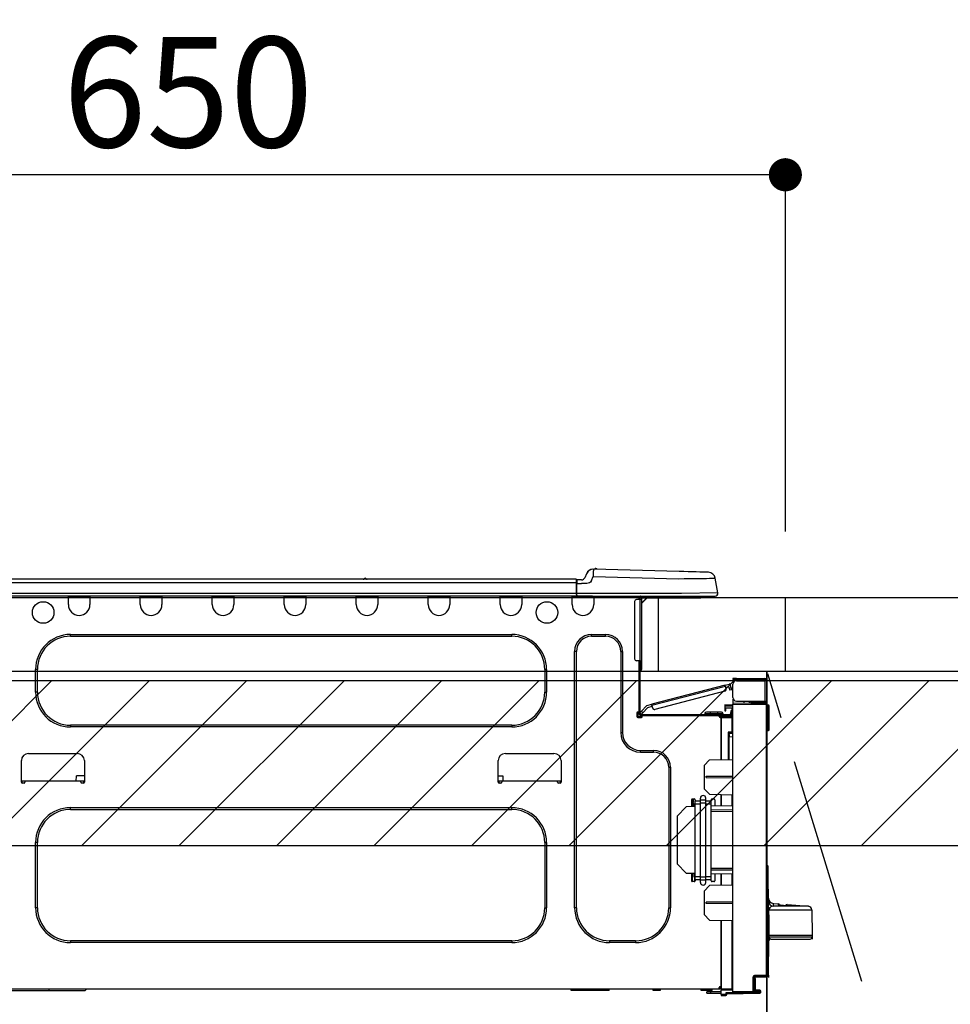
# Model space of a CAD drawing. Extents: x 56059 to 82181, y -10810 to -2410.
# Drawn here: x 71498 to 72004, y -8346 to -7810 of the extents above; entities that cross this region are included whole.
import ezdxf

# ---------------------------------------------------------------- set-up
doc = ezdxf.new("R2010")
doc.units = 0
doc.header["$LTSCALE"] = 50
doc.header["$MEASUREMENT"] = 0
doc.linetypes.add('CENTER', pattern=[2, 1.25, -0.25, 0.25, -0.25])
doc.layers.get('0').update_dxf_attribs({"linetype": 'CONTINUOUS'})
for name, color, linetype in [('120-キャビネット（外）', 7, 'CONTINUOUS'), ('123-扉向き', 231, 'CENTER'), ('126-甲板', 2, 'CONTINUOUS'), ('150-機器', 8, 'CONTINUOUS'), ('166-寸法B', 11, 'CONTINUOUS'), ('180-補助', 161, 'CONTINUOUS')]:
    doc.layers.add(name, color=color, linetype=linetype)
doc.styles.add('KH001', font='txt')
doc.dimstyles.new('KH1xx030', dxfattribs={"dimscale": 30, "dimtxt": 2, "dimasz": 0.6, "dimexe": 0.3, "dimexo": 1.2, "dimgap": 0.5, "dimtad": 3, "dimdec": 1, "dimdsep": 46, "dimlunit": 6, "dimtxsty": 'KH001', "dimblk": 'DOT', "dimcen": 1, "dimdle": 1, "dimclrd": 256, "dimclre": 256, "dimclrt": 256, "dimadec": 0, "dimazin": 0, "dimtfac": 1, "dimtdec": 1, "dimtix": 1, "dimtmove": 2, "dimatfit": 3, "dimldrblk": 'CLOSEDBLANK', "dimfxl": 1, "dimtolj": 1, "dimtzin": 0, "dimlwd": -1, "dimlwe": -1, "dimarcsym": 0})

# ---------------------------------------------------------------- blocks, each defined once
blk = doc.blocks.new('_Dot')
at = {"color": 0, "linetype": 'ByBlock', "lineweight": -2}
blk.add_line((-0.5, 0), (-1, 0), dxfattribs=at)
at = {"color": 0, "linetype": 'ByBlock', "const_width": 0.5}
blk.add_lwpolyline([(-0.25, 0, 1), (0.25, 0, 1)], format="xyb", close=True, dxfattribs=at)
blk = doc.blocks.new('*D158')
at = {"layer": '166-寸法B', "transparency": 16777216}
for p, q in [((71914.37, -8088.89), (71914.37, -7885.84)), ((71896.37, -7894.84), (71282.37, -7894.84)), ((71264.37, -7903.29), (71264.37, -7903.84))]:
    blk.add_line(p, q, dxfattribs=at)
at = {"layer": '166-寸法B', "transparency": 16777216, "xscale": 18, "yscale": 18, "zscale": 18, "rotation": 180}
blk.add_blockref('_Dot', (71264.37, -7894.84), dxfattribs=at)
at = {"layer": '166-寸法B', "transparency": 16777216, "xscale": 18, "yscale": 18, "zscale": 18}
blk.add_blockref('_Dot', (71914.37, -7894.84), dxfattribs=at)
at = {"layer": '166-寸法B', "transparency": 16777216, "insert": (71589.37, -7849.84), "char_height": 60, "attachment_point": 5, "style": 'KH001'}
blk.add_mtext('\\A1;650', dxfattribs=at)
blk = doc.blocks.new('_ClosedBlank')
at = {"color": 0, "linetype": 'ByBlock', "lineweight": -2}
for p, q in [((-1, 0.167), (0, 0)), ((-1, 0.167), (-1, -0.167)), ((0, 0), (-1, -0.167))]:
    blk.add_line(p, q, dxfattribs=at)

msp = doc.modelspace()

# ---------------------------------------------------------------- hatches: boundary and pattern name
at = {"layer": '180-補助'}
h = msp.add_hatch(dxfattribs=at)
h.set_pattern_fill('ANSI31', color=13, scale=300, style=0)
h.set_pattern_definition([(45, (-328592.705, 4743.167), (-26.5165043, 26.5165043), [])])
h.paths.add_polyline_path([(71264.37, -8169.89), (73383.37, -8169.89), (73383.37, -8259.89), (71264.37, -8259.89)])

# ---------------------------------------------------------------- linework, layer by layer
at = {"layer": '120-キャビネット（外）', "color": 6}
msp.add_line((71904.37, -8164.89), (71904.37, -8884.89), dxfattribs=at)
msp.add_lwpolyline([(71904.37, -8164.89), (72014.37, -8164.89), (72014.37, -8884.89), (71904.37, -8884.89)], close=True, dxfattribs=at)
at = {"layer": '123-扉向き', "ltscale": 2}
msp.add_lwpolyline([(71904.37, -8884.89), (72014.37, -8524.89), (71904.37, -8164.89)], dxfattribs=at)
at = {"layer": '126-甲板'}
msp.add_line((71845.37, -8164.89), (71845.37, -8124.89), dxfattribs=at)
for points in [[(73383.37, -8124.89), (71267.37, -8124.89), (71267.37, -8164.89), (73383.37, -8164.89)], [(71914.37, -8124.89), (71267.37, -8124.89), (71267.37, -8164.89), (71914.37, -8164.89)]]:
    msp.add_lwpolyline(points, close=True, dxfattribs=at)
at = {"layer": '150-機器', "color": 13, "linetype": 'Continuous'}
for p, q in [((71806.19, -8111.8), (71805.28, -8113.99)), ((71806.19, -8111.8), (71805.28, -8113.99)), ((71806.19, -8111.8), (71806.19, -8111.8)), ((71808.9, -8115.49), (71809.81, -8113.3)), ((71809.81, -8109.39), (71809.81, -8109.39)), ((71809.83, -8112.54), (71809.81, -8113.3)), ((71809.81, -8113.3), (71856.44, -8114.52)), ((71809.85, -8111.81), (71809.83, -8112.54)), ((71809.87, -8111.13), (71809.85, -8111.81)), ((71809.88, -8110.54), (71809.87, -8111.13)), ((71809.89, -8110.05), (71809.88, -8110.54)), ((71809.9, -8109.69), (71809.89, -8110.05)), ((71809.91, -8109.46), (71809.9, -8109.69)), ((71856.54, -8110.61), (71809.91, -8109.39)), ((71809.91, -8109.39), (71809.91, -8109.46)), ((71859.04, -8110.68), (71856.54, -8110.61)), ((71861.47, -8110.74), (71859.04, -8110.68)), ((71863.79, -8110.8), (71861.47, -8110.74)), ((71865.92, -8110.86), (71863.79, -8110.8)), ((71867.83, -8110.91), (71865.92, -8110.86)), ((71869.45, -8110.95), (71867.83, -8110.91)), ((71870.76, -8110.98), (71869.45, -8110.95)), ((71871.72, -8111.01), (71870.76, -8110.98)), ((71872.3, -8111.02), (71871.72, -8111.01)), ((71872.5, -8111.03), (71872.3, -8111.02)), ((71800.57, -8114.8), (71446.75, -8114.8)), ((71800.57, -8116.76), (71446.75, -8116.76)), ((71686.36, -8114.61), (71685.1, -8114.61)), ((71685.69, -8114.31), (71685.69, -8114.31)), ((71685.77, -8114.31), (71685.69, -8114.31)), ((71800.57, -8114.8), (71800.57, -8114.84)), ((71800.57, -8114.84), (71800.57, -8114.95)), ((71800.57, -8114.95), (71800.57, -8115.13)), ((71800.57, -8115.13), (71800.57, -8115.37)), ((71800.57, -8115.37), (71800.57, -8115.67)), ((71800.57, -8115.67), (71800.57, -8116.01)), ((71800.57, -8116.01), (71800.57, -8116.38)), ((71800.57, -8116.38), (71800.57, -8116.76)), ((71800.57, -8116.76), (71800.57, -8122.54)), ((71800.57, -8116.76), (71800.86, -8116.76)), ((71800.86, -8116.76), (71800.86, -8115.09)), ((71803.47, -8115.19), (71800.86, -8115.19)), ((71800.86, -8115.19), (71800.86, -8116.76)), ((71800.86, -8115.68), (71800.86, -8116.76)), ((71800.86, -8123.42), (71800.86, -8116.76)), ((71800.86, -8117.15), (71803.47, -8117.15)), ((71806.43, -8117.13), (71803.47, -8117.15)), ((71805.28, -8113.99), (71805.28, -8113.99)), ((71807.75, -8116.8), (71806.43, -8117.13)), ((71808.36, -8116.35), (71807.75, -8116.8)), ((71808.9, -8115.49), (71808.36, -8116.35)), ((71856.44, -8114.52), (71859.26, -8114.49)), ((71859.26, -8114.49), (71862.02, -8114.46)), ((71862.02, -8114.46), (71864.67, -8114.42)), ((71864.67, -8114.42), (71867.15, -8114.39)), ((71867.15, -8114.39), (71869.42, -8114.37)), ((71869.42, -8114.37), (71871.42, -8114.34)), ((71871.42, -8114.34), (71873.11, -8114.32)), ((71873.11, -8114.32), (71874.47, -8114.31)), ((71874.47, -8114.31), (71875.46, -8114.29)), ((71875.46, -8114.29), (71876.06, -8114.29)), ((71876.06, -8114.29), (71876.26, -8114.28)), ((71877.62, -8122.29), (71876.26, -8114.28)), ((71800.86, -8124), (71446.46, -8124)), ((71800.57, -8122.54), (71446.75, -8122.54)), ((71524.22, -8124.69), (71524.22, -8124)), ((71524.81, -8124.1), (71524.81, -8124)), ((71535.38, -8124.1), (71524.81, -8124.1)), ((71535.38, -8124), (71535.38, -8124.1)), ((71535.97, -8124), (71535.97, -8124.69)), ((71563.38, -8124.69), (71563.38, -8124)), ((71563.97, -8124.1), (71563.97, -8124)), ((71574.54, -8124.1), (71563.97, -8124.1)), ((71574.54, -8124), (71574.54, -8124.1)), ((71575.13, -8124), (71575.13, -8124.69)), ((71602.54, -8124.69), (71602.54, -8124)), ((71603.13, -8124.1), (71603.13, -8124)), ((71613.7, -8124.1), (71603.13, -8124.1)), ((71613.7, -8124), (71613.7, -8124.1)), ((71614.29, -8124), (71614.29, -8124.69)), ((71641.7, -8124.69), (71641.7, -8124)), ((71642.29, -8124.1), (71642.29, -8124)), ((71652.86, -8124.1), (71642.29, -8124.1)), ((71652.86, -8124), (71652.86, -8124.1)), ((71653.45, -8124), (71653.45, -8124.69)), ((71680.86, -8124.69), (71680.86, -8124)), ((71681.45, -8124.1), (71681.45, -8124)), ((71692.02, -8124.1), (71681.45, -8124.1)), ((71692.02, -8124), (71692.02, -8124.1)), ((71692.61, -8124), (71692.61, -8124.69)), ((71720.02, -8124.69), (71720.02, -8124)), ((71720.61, -8124.1), (71720.61, -8124)), ((71731.18, -8124.1), (71720.61, -8124.1)), ((71731.18, -8124), (71731.18, -8124.1)), ((71731.77, -8124), (71731.77, -8124.69)), ((71759.18, -8124.69), (71759.18, -8124)), ((71759.77, -8124.1), (71759.77, -8124)), ((71770.34, -8124.1), (71759.77, -8124.1)), ((71770.34, -8124), (71770.34, -8124.1)), ((71770.93, -8124), (71770.93, -8124.69)), ((71798.34, -8124.69), (71798.34, -8124)), ((71798.93, -8124.1), (71798.93, -8124)), ((71809.5, -8124.1), (71798.93, -8124.1)), ((71857.8, -8122.54), (71800.86, -8122.54)), ((71800.86, -8123.42), (71800.86, -8124)), ((71800.86, -8124), (71857.8, -8124)), ((71802.64, -8124.1), (71802.64, -8124)), ((71804.6, -8124.1), (71804.6, -8124)), ((71804.6, -8124.1), (71804.6, -8124)), ((71804.6, -8124.1), (71804.6, -8124)), ((71804.6, -8124.1), (71804.6, -8124)), ((71804.6, -8124), (71804.6, -8124.1)), ((71804.6, -8124), (71804.6, -8124.1)), ((71804.6, -8124), (71804.6, -8124.1)), ((71804.6, -8124), (71804.6, -8124.1)), ((71805.58, -8124.1), (71805.58, -8124)), ((71805.58, -8124.1), (71805.58, -8124)), ((71808.84, -8124), (71808.83, -8124.1)), ((71808.84, -8124), (71808.83, -8124.1)), ((71809.5, -8124), (71809.5, -8124.1)), ((71810.09, -8124), (71810.09, -8124.69)), ((71811.75, -8124.69), (71811.78, -8124)), ((71813.7, -8124.74), (71813.74, -8124)), ((71834.08, -8124.2), (71834.67, -8124.2)), ((71834.67, -8124.2), (71834.67, -8125.86)), ((71835.45, -8124.1), (71835.45, -8124.3)), ((71835.64, -8124.1), (71835.45, -8124.1)), ((71838.04, -8124), (71838.04, -8124.89)), ((71877.62, -8122.29), (71857.8, -8122.54)), ((71857.8, -8124), (71876.18, -8124)), ((71867.41, -8124.89), (71867.41, -8124)), ((71535.97, -8124.69), (71524.22, -8124.69)), ((71524.22, -8128.61), (71524.22, -8124.69)), ((71535.97, -8124.69), (71535.97, -8128.61)), ((71575.13, -8124.69), (71563.38, -8124.69)), ((71563.38, -8128.61), (71563.38, -8124.69)), ((71575.13, -8124.69), (71575.13, -8128.61)), ((71614.29, -8124.69), (71602.54, -8124.69)), ((71602.54, -8128.61), (71602.54, -8124.69)), ((71614.29, -8124.69), (71614.29, -8128.61)), ((71653.45, -8124.69), (71641.7, -8124.69)), ((71641.7, -8128.61), (71641.7, -8124.69)), ((71653.45, -8124.69), (71653.45, -8128.61)), ((71692.61, -8124.69), (71680.86, -8124.69)), ((71680.86, -8128.61), (71680.86, -8124.69)), ((71692.61, -8124.69), (71692.61, -8128.61)), ((71731.77, -8124.69), (71720.02, -8124.69)), ((71720.02, -8128.61), (71720.02, -8124.69)), ((71731.77, -8124.69), (71731.77, -8128.61)), ((71770.93, -8124.69), (71759.18, -8124.69)), ((71759.18, -8128.61), (71759.18, -8124.69)), ((71770.93, -8124.69), (71770.93, -8128.61)), ((71810.09, -8124.69), (71798.34, -8124.69)), ((71798.34, -8128.61), (71798.34, -8124.69)), ((71810.09, -8124.65), (71810.56, -8124.66)), ((71810.09, -8124.65), (71810.11, -8124.65)), ((71810.09, -8124.69), (71810.09, -8128.61)), ((71810.11, -8124.65), (71810.62, -8124.66)), ((71810.62, -8124.66), (71811.17, -8124.68)), ((71811.17, -8124.68), (71811.75, -8124.69)), ((71811.75, -8124.69), (71813.7, -8124.74)), ((71832.32, -8126.84), (71832.32, -8158.17)), ((71835.25, -8125.86), (71833.29, -8125.86)), ((71835.25, -8124.49), (71835.25, -8124.89)), ((71835.25, -8124.89), (71835.25, -8125.86)), ((71835.25, -8125.86), (71835.25, -8159.15)), ((71836.23, -8125.86), (71835.25, -8125.86)), ((71839.17, -8124.89), (71836.23, -8127.82)), ((71836.23, -8125.86), (71836.23, -8124.89)), ((71836.23, -8124.89), (71838.04, -8124.89)), ((71838.91, -8124.89), (71836.23, -8127.56)), ((71836.23, -8159.15), (71836.23, -8125.86)), ((71838.04, -8124.89), (71867.41, -8124.89)), ((71867.41, -8124.89), (71868.39, -8124.89)), ((71525.39, -8144.86), (71765.45, -8144.86)), ((71525.39, -8145.84), (71525.39, -8144.86)), ((71765.45, -8145.84), (71765.45, -8144.86)), ((71808.92, -8144.86), (71816.55, -8144.86)), ((71808.92, -8145.84), (71808.92, -8144.86)), ((71816.55, -8145.84), (71816.55, -8144.86)), ((71525.39, -8145.84), (71765.45, -8145.84)), ((71808.92, -8145.84), (71816.55, -8145.84)), ((71799.71, -8293.47), (71799.71, -8154.06)), ((71800.69, -8154.06), (71799.71, -8154.06)), ((71800.69, -8293.47), (71800.69, -8154.06)), ((71824.78, -8154.06), (71825.76, -8154.06)), ((71824.78, -8154.06), (71824.78, -8198.12)), ((71825.76, -8154.06), (71825.76, -8198.12)), ((71835.25, -8159.15), (71833.29, -8159.15)), ((71834.67, -8159.15), (71834.67, -8187.05)), ((71835.25, -8159.15), (71835.25, -8187.74)), ((71835.25, -8159.15), (71836.23, -8159.15)), ((71835.45, -8161.5), (71835.25, -8161.5)), ((71835.45, -8159.15), (71835.45, -8161.5)), ((71836.23, -8161.5), (71835.45, -8161.5)), ((71835.45, -8161.5), (71835.45, -8164.44)), ((71836.23, -8161.5), (71836.23, -8159.15)), ((71836.23, -8163.65), (71836.23, -8161.5)), ((71506.4, -8176.19), (71506.4, -8163.85)), ((71507.38, -8163.85), (71506.4, -8163.85)), ((71507.38, -8176.19), (71507.38, -8163.85)), ((71783.46, -8163.85), (71784.44, -8163.85)), ((71783.46, -8163.85), (71783.46, -8176.19)), ((71784.44, -8163.85), (71784.44, -8176.19)), ((71835.45, -8164.44), (71835.25, -8164.44)), ((71881.59, -8172.47), (71841.64, -8182.8)), ((71881.59, -8172.47), (71883.87, -8171.88)), ((71881.59, -8172.48), (71881.59, -8172.47)), ((71881.6, -8172.51), (71881.59, -8172.48)), ((71884.97, -8173.82), (71884.58, -8172.3)), ((71885.77, -8168.82), (71885.77, -8169.41)), ((71887.73, -8168.82), (71885.77, -8168.82)), ((71885.77, -8169.41), (71887.73, -8169.41)), ((71885.77, -8179.1), (71885.77, -8171.96)), ((71887.73, -8169.41), (71887.73, -8168.82)), ((71887.73, -8168.82), (71903.29, -8168.82)), ((71903.29, -8169.41), (71887.73, -8169.41)), ((71887.73, -8170), (71903.29, -8170)), ((71889.29, -8170), (71889.29, -8169.41)), ((71893.99, -8169.41), (71893.99, -8170)), ((71903.29, -8170), (71903.29, -8181.06)), ((71904.37, -8170), (71903.29, -8170)), ((71903.78, -8169.9), (71903.78, -8170)), ((71904.37, -8169.9), (71904.37, -8170)), ((71904.37, -8181.06), (71904.37, -8170)), ((71507.38, -8176.19), (71506.4, -8176.19)), ((71783.46, -8176.19), (71784.44, -8176.19)), ((71841.79, -8183.37), (71881.74, -8173.04)), ((71881.43, -8175.75), (71843.37, -8185.59)), ((71881.62, -8172.56), (71881.6, -8172.51)), ((71881.63, -8172.63), (71881.62, -8172.56)), ((71881.66, -8172.72), (71881.63, -8172.63)), ((71881.68, -8172.82), (71881.66, -8172.72)), ((71881.71, -8172.92), (71881.68, -8172.82)), ((71881.74, -8173.04), (71881.71, -8172.92)), ((71882.13, -8174.55), (71881.74, -8173.04)), ((71881.89, -8173.6), (71883.59, -8173.16)), ((71883.84, -8174.11), (71883.59, -8173.16)), ((71884.97, -8173.82), (71883.84, -8174.11)), ((71883.84, -8174.11), (71883.88, -8174.3)), ((71883.88, -8174.3), (71883.93, -8174.47)), ((71883.93, -8174.47), (71883.97, -8174.64)), ((71883.97, -8174.64), (71884.01, -8174.78)), ((71884.01, -8174.78), (71884.04, -8174.9)), ((71884.04, -8174.9), (71884.06, -8174.99)), ((71884.06, -8174.99), (71884.08, -8175.04)), ((71884.08, -8175.06), (71885.22, -8174.76)), ((71884.08, -8175.04), (71884.08, -8175.06)), ((71885.02, -8174), (71884.97, -8173.82)), ((71885.07, -8174.18), (71885.02, -8174)), ((71885.11, -8174.34), (71885.07, -8174.18)), ((71885.15, -8174.49), (71885.11, -8174.34)), ((71885.18, -8174.6), (71885.15, -8174.49)), ((71885.2, -8174.69), (71885.18, -8174.6)), ((71885.21, -8174.75), (71885.2, -8174.69)), ((71885.22, -8174.76), (71885.21, -8174.75)), ((71838.94, -8183.5), (71841.64, -8182.8)), ((71841.64, -8182.8), (71841.64, -8182.81)), ((71841.64, -8182.81), (71841.65, -8182.84)), ((71841.65, -8182.84), (71841.66, -8182.89)), ((71841.66, -8182.89), (71841.68, -8182.97)), ((71841.68, -8182.97), (71841.7, -8183.05)), ((71841.7, -8183.05), (71841.73, -8183.15)), ((71841.73, -8183.15), (71841.76, -8183.26)), ((71881.46, -8183.2), (71881.46, -8183.69)), ((71885.77, -8183.27), (71881.46, -8183.2)), ((71885.83, -8179.59), (71885.77, -8179.59)), ((71885.77, -8180.08), (71885.77, -8182.24)), ((71885.77, -8180.08), (71886.03, -8180.09)), ((71903.89, -8182.4), (71885.77, -8182.24)), ((71885.77, -8182.24), (71885.77, -8182.73)), ((71885.77, -8182.73), (71903.89, -8182.88)), ((71885.77, -8339.3), (71885.77, -8182.73)), ((71887.73, -8181.06), (71903.29, -8181.06)), ((71891.88, -8182.29), (71891.88, -8181.06)), ((71894.69, -8181.06), (71894.69, -8182.32)), ((71895.56, -8181.65), (71895.56, -8181.06)), ((71895.56, -8181.52), (71895.63, -8181.52)), ((71895.56, -8181.65), (71895.56, -8182.24)), ((71896.05, -8181.65), (71895.56, -8181.65)), ((71895.56, -8182.32), (71895.56, -8182.24)), ((71895.56, -8182.24), (71896.05, -8182.24)), ((71895.63, -8181.52), (71895.63, -8181.06)), ((71895.63, -8181.52), (71896.05, -8181.52)), ((71896.05, -8181.06), (71896.05, -8181.52)), ((71896.05, -8181.65), (71903.29, -8181.65)), ((71896.05, -8182.24), (71896.05, -8181.65)), ((71896.05, -8182.24), (71903.29, -8182.24)), ((71903.29, -8181.06), (71904.37, -8181.06)), ((71903.78, -8181.06), (71903.78, -8181.16)), ((71903.89, -8182.88), (71903.89, -8330.33)), ((71904.37, -8182.88), (71903.89, -8182.88)), ((71904.37, -8181.06), (71904.37, -8181.16)), ((71904.37, -8330.33), (71904.37, -8182.88)), ((71833.59, -8187.54), (71833.59, -8189.5)), ((71834.67, -8187.05), (71834.08, -8187.05)), ((71834.18, -8187.05), (71834.18, -8189.5)), ((71834.67, -8187.05), (71834.67, -8187.74)), ((71835.27, -8187.41), (71835.25, -8187.42)), ((71835.25, -8187.42), (71836.11, -8188.23)), ((71835.3, -8187.37), (71835.27, -8187.41)), ((71835.37, -8187.3), (71835.3, -8187.37)), ((71835.45, -8187.21), (71835.37, -8187.3)), ((71835.55, -8187.11), (71835.45, -8187.21)), ((71835.67, -8186.98), (71835.55, -8187.11)), ((71835.79, -8186.85), (71835.67, -8186.98)), ((71835.92, -8186.71), (71835.79, -8186.85)), ((71835.84, -8188.33), (71884.11, -8188.33)), ((71838.94, -8183.5), (71835.92, -8186.71)), ((71836.78, -8187.51), (71835.92, -8186.71)), ((71836.11, -8188.23), (71836.12, -8188.21)), ((71836.12, -8188.21), (71836.16, -8188.17)), ((71836.16, -8188.17), (71836.22, -8188.11)), ((71836.22, -8188.11), (71836.31, -8188.02)), ((71836.31, -8188.02), (71836.41, -8187.91)), ((71836.41, -8187.91), (71836.52, -8187.79)), ((71836.52, -8187.79), (71836.65, -8187.65)), ((71836.65, -8187.65), (71836.78, -8187.51)), ((71836.78, -8187.51), (71839.56, -8184.55)), ((71839.56, -8184.55), (71841.93, -8183.94)), ((71841.76, -8183.26), (71841.79, -8183.37)), ((71842.18, -8184.88), (71841.79, -8183.37)), ((71870.6, -8187.93), (71873.53, -8187.93)), ((71870.6, -8187.93), (71870.6, -8188.33)), ((71873.53, -8187.15), (71871.38, -8187.15)), ((71873.53, -8187.15), (71873.53, -8187.93)), ((71877.45, -8187.15), (71873.53, -8187.15)), ((71873.53, -8187.93), (71873.53, -8188.33)), ((71873.53, -8187.93), (71877.45, -8187.93)), ((71877.45, -8187.15), (71877.45, -8187.93)), ((71879.6, -8187.15), (71877.45, -8187.15)), ((71877.45, -8187.93), (71880.39, -8187.93)), ((71877.45, -8187.93), (71877.45, -8188.33)), ((71880.39, -8187.93), (71880.39, -8188.33)), ((71881.46, -8183.69), (71881.46, -8184.71)), ((71881.46, -8183.69), (71885.77, -8183.76)), ((71881.46, -8184.71), (71885.28, -8184.78)), ((71881.48, -8184.88), (71881.46, -8185.09)), ((71881.46, -8185.09), (71881.46, -8185.49)), ((71881.46, -8185.49), (71882.05, -8185.49)), ((71881.46, -8185.49), (71881.46, -8186.47)), ((71881.46, -8186.47), (71882.05, -8186.47)), ((71881.53, -8184.71), (71881.48, -8184.88)), ((71882.05, -8185.49), (71882.05, -8185.09)), ((71882.05, -8186.47), (71882.05, -8185.49)), ((71885.28, -8186.37), (71884.69, -8186.37)), ((71884.69, -8186.37), (71884.69, -8187.35)), ((71884.69, -8187.35), (71885.28, -8187.35)), ((71884.69, -8187.74), (71884.69, -8187.35)), ((71885.28, -8184.78), (71885.28, -8186.37)), ((71885.28, -8187.35), (71885.28, -8186.37)), ((71885.28, -8187.74), (71885.28, -8187.35)), ((71885.28, -8187.74), (71885.28, -8189.09)), ((71904.82, -8183.23), (71904.37, -8183.32)), ((71904.82, -8183.72), (71904.82, -8183.23)), ((71904.99, -8183.23), (71904.82, -8183.23)), ((71904.82, -8183.72), (71904.99, -8183.72)), ((71904.99, -8183.72), (71904.99, -8183.23)), ((71905.16, -8196.06), (71904.99, -8183.72)), ((71905.64, -8196.06), (71905.48, -8183.72)), ((71834.08, -8189.99), (71836.04, -8189.99)), ((71834.18, -8189.4), (71836.53, -8189.4)), ((71834.37, -8189.89), (71836.33, -8189.89)), ((71835.84, -8188.91), (71836.53, -8188.91)), ((71836.53, -8188.91), (71878.43, -8188.91)), ((71836.53, -8189.5), (71836.53, -8188.91)), ((71878.43, -8188.91), (71884.11, -8188.91)), ((71878.43, -8189.5), (71878.43, -8188.91)), ((71878.43, -8189.4), (71879.5, -8189.4)), ((71879.5, -8189.74), (71878.5, -8189.76)), ((71879.5, -8189.99), (71878.92, -8189.99)), ((71885.28, -8189.09), (71879.5, -8189.19)), ((71879.5, -8189.6), (71879.5, -8189.19)), ((71885.29, -8189.7), (71879.5, -8189.6)), ((71879.5, -8189.6), (71879.5, -8189.99)), ((71879.5, -8212.94), (71879.5, -8189.99)), ((71879.5, -8190.09), (71885.29, -8190.19)), ((71879.5, -8190.09), (71879.5, -8212.94)), ((71882.74, -8188.91), (71882.74, -8189.14)), ((71884.69, -8188.91), (71884.11, -8188.91)), ((71884.69, -8189.1), (71884.69, -8188.91)), ((71885.29, -8190.19), (71885.29, -8198.01)), ((71885.29, -8190.19), (71885.77, -8190.19)), ((71525.39, -8194.2), (71525.39, -8195.18)), ((71765.45, -8194.2), (71525.39, -8194.2)), ((71765.45, -8195.18), (71525.39, -8195.18)), ((71765.45, -8194.2), (71765.45, -8195.18)), ((71824.78, -8198.12), (71825.76, -8198.12)), ((71885.29, -8198.01), (71883.33, -8198.01)), ((71883.33, -8198.01), (71883.33, -8212.87)), ((71884.51, -8198.5), (71883.81, -8198.51)), ((71883.81, -8198.5), (71885.28, -8198.5)), ((71883.81, -8199.34), (71883.81, -8198.5)), ((71885.29, -8198.01), (71885.77, -8198.01)), ((71885.77, -8198.48), (71885.4, -8198.48)), ((71905.16, -8196.06), (71904.37, -8196.06)), ((71905.15, -8196.56), (71904.37, -8196.56)), ((71904.37, -8197.04), (71905.15, -8197.04)), ((71905.15, -8196.56), (71905.16, -8196.06)), ((71905.15, -8197.04), (71905.15, -8196.56)), ((71905.64, -8196.06), (71905.16, -8196.06)), ((71905.64, -8196.56), (71905.64, -8196.06)), ((71883.81, -8199.34), (71883.81, -8200.47)), ((71883.81, -8200.47), (71885.77, -8200.43)), ((71883.81, -8212.86), (71883.81, -8200.47)), ((71502.58, -8209.57), (71529.02, -8209.57)), ((71762.02, -8209.57), (71788.46, -8209.57)), ((71835.55, -8207.91), (71842.69, -8207.91)), ((71835.55, -8208.89), (71835.55, -8207.91)), ((71835.55, -8208.89), (71842.69, -8208.89)), ((71842.69, -8208.89), (71842.69, -8207.91)), ((71498.67, -8225.23), (71498.67, -8213.49)), ((71532.93, -8213.49), (71532.93, -8225.23)), ((71758.11, -8225.23), (71758.11, -8213.49)), ((71792.37, -8213.49), (71792.37, -8225.23)), ((71870.11, -8216.09), (71873.04, -8213.05)), ((71873.04, -8213.05), (71885.77, -8212.83)), ((71850.92, -8217.11), (71851.9, -8217.11)), ((71850.92, -8217.11), (71850.92, -8293.47)), ((71851.9, -8217.11), (71851.9, -8293.47)), ((71870.11, -8216.09), (71870.11, -8228.8)), ((71500.62, -8224.65), (71498.67, -8224.65)), ((71499.14, -8225.72), (71499.15, -8224.65)), ((71500.13, -8225.72), (71499.16, -8225.72)), ((71530.97, -8224.65), (71500.62, -8224.65)), ((71500.62, -8224.65), (71500.62, -8225.23)), ((71528.54, -8224.65), (71528.59, -8221.71)), ((71532.93, -8221.71), (71528.59, -8221.71)), ((71532.93, -8224.65), (71530.97, -8224.65)), ((71530.97, -8225.23), (71530.97, -8224.65)), ((71532.44, -8225.72), (71531.46, -8225.72)), ((71532.44, -8224.65), (71532.46, -8225.72)), ((71758.11, -8221.71), (71760.57, -8221.71)), ((71760.06, -8224.65), (71758.11, -8224.65)), ((71758.58, -8225.72), (71758.6, -8224.65)), ((71759.57, -8225.72), (71758.6, -8225.72)), ((71790.41, -8224.65), (71760.06, -8224.65)), ((71760.06, -8224.65), (71760.06, -8225.23)), ((71760.57, -8221.71), (71760.62, -8224.65)), ((71792.37, -8224.65), (71790.41, -8224.65)), ((71790.41, -8225.23), (71790.41, -8224.65)), ((71791.88, -8225.72), (71790.9, -8225.72)), ((71791.88, -8224.65), (71791.9, -8225.72)), ((71871.27, -8222.01), (71885.77, -8221.94)), ((71871.27, -8222.68), (71871.27, -8222.01)), ((71871.27, -8222.68), (71885.77, -8222.75)), ((71873.1, -8231.79), (71870.11, -8228.8)), ((71863.25, -8234.73), (71863.25, -8238.52)), ((71863.74, -8234.24), (71864.72, -8234.24)), ((71864.27, -8238.35), (71864.2, -8234.24)), ((71864.29, -8235.83), (71864.22, -8235.83)), ((71864.26, -8234.24), (71864.29, -8235.83)), ((71864.29, -8236.01), (71864.29, -8235.83)), ((71864.29, -8236.19), (71864.29, -8236.01)), ((71864.3, -8236.36), (71864.29, -8236.19)), ((71864.3, -8236.51), (71864.3, -8236.36)), ((71864.3, -8236.63), (71864.3, -8236.51)), ((71864.3, -8236.71), (71864.3, -8236.63)), ((71864.3, -8236.77), (71864.3, -8236.71)), ((71865.21, -8234.73), (71865.21, -8235.37)), ((71865.21, -8235.37), (71868.15, -8235.37)), ((71865.21, -8237.05), (71865.21, -8235.37)), ((71868.15, -8235.02), (71868.15, -8233.9)), ((71871.09, -8235.02), (71868.15, -8235.02)), ((71868.15, -8236.7), (71868.15, -8235.02)), ((71871.09, -8236.7), (71868.15, -8236.7)), ((71868.15, -8276.88), (71868.15, -8236.7)), ((71871.09, -8235.02), (71871.09, -8233.9)), ((71871.09, -8236.7), (71871.09, -8235.02)), ((71871.09, -8235.37), (71874.02, -8235.37)), ((71871.09, -8276.88), (71871.09, -8236.7)), ((71873.1, -8231.79), (71885.77, -8232.01)), ((71874.02, -8235.37), (71874.02, -8234.73)), ((71874.02, -8237.05), (71874.02, -8235.37)), ((71874.51, -8234.24), (71875.49, -8234.24)), ((71875.98, -8234.73), (71875.98, -8238.3)), ((71879.5, -8238.24), (71879.5, -8231.9)), ((71879.5, -8231.9), (71879.5, -8238.24)), ((71885.29, -8232.01), (71885.29, -8238.14)), ((71525.39, -8239.04), (71765.45, -8239.04)), ((71525.39, -8240.02), (71525.39, -8239.04)), ((71525.39, -8240.02), (71765.45, -8240.02)), ((71765.45, -8240.02), (71765.45, -8239.04)), ((71855.42, -8243.64), (71860.32, -8238.57)), ((71865.21, -8238.49), (71860.32, -8238.57)), ((71864.33, -8238.35), (71863.25, -8238.35)), ((71864.24, -8236.79), (71864.3, -8236.79)), ((71864.3, -8236.79), (71864.3, -8236.77)), ((71864.3, -8236.79), (71864.33, -8238.35)), ((71864.32, -8238.5), (71864.33, -8238.35)), ((71864.33, -8238.5), (71864.33, -8238.35)), ((71865.21, -8237.05), (71868.15, -8237.05)), ((71865.21, -8276.54), (71865.21, -8237.05)), ((71871.09, -8237.05), (71874.02, -8237.05)), ((71874.02, -8276.54), (71874.02, -8237.05)), ((71885.77, -8238.13), (71874.02, -8238.33)), ((71885.77, -8240.29), (71874.02, -8240.35)), ((71874.02, -8241.05), (71885.77, -8241.11)), ((71855.42, -8243.64), (71855.42, -8269.67)), ((71506.4, -8293.47), (71506.4, -8258.03)), ((71507.38, -8258.03), (71506.4, -8258.03)), ((71507.38, -8293.47), (71507.38, -8258.03)), ((71783.46, -8258.03), (71784.44, -8258.03)), ((71783.46, -8258.03), (71783.46, -8293.47)), ((71784.44, -8258.03), (71784.44, -8293.47)), ((71860.4, -8274.65), (71855.42, -8269.67)), ((71885.77, -8272.11), (71874.02, -8272.17)), ((71874.02, -8272.86), (71885.77, -8272.93)), ((71904.82, -8270.78), (71904.37, -8270.32)), ((71904.37, -8271.01), (71904.48, -8271.12)), ((71904.48, -8271.12), (71904.48, -8330.41)), ((71904.48, -8271.12), (71904.96, -8271.12)), ((71904.65, -8270.6), (71904.63, -8270.58)), ((71904.77, -8270.72), (71904.65, -8270.6)), ((71904.84, -8270.8), (71904.77, -8270.72)), ((71904.87, -8270.82), (71904.84, -8270.8)), ((71904.96, -8330.41), (71904.96, -8271.12)), ((71905.23, -8293.19), (71904.96, -8273.49)), ((71860.4, -8274.65), (71865.21, -8274.73)), ((71863.25, -8274.7), (71863.25, -8278.79)), ((71864.72, -8279.28), (71863.74, -8279.28)), ((71863.88, -8279.28), (71864.04, -8274.71)), ((71865.04, -8279.16), (71864.96, -8274.73)), ((71865.21, -8278.22), (71865.21, -8276.54)), ((71865.21, -8276.54), (71868.15, -8276.54)), ((71865.21, -8278.22), (71868.15, -8278.22)), ((71865.21, -8278.22), (71865.21, -8278.79)), ((71871.09, -8276.88), (71868.15, -8276.88)), ((71868.15, -8278.57), (71868.15, -8276.88)), ((71871.09, -8278.57), (71868.15, -8278.57)), ((71868.15, -8279.69), (71868.15, -8278.57)), ((71871.09, -8276.54), (71874.02, -8276.54)), ((71871.09, -8278.57), (71871.09, -8276.88)), ((71871.09, -8278.22), (71874.02, -8278.22)), ((71871.09, -8279.69), (71871.09, -8278.57)), ((71874.02, -8274.89), (71885.77, -8275.09)), ((71874.02, -8278.22), (71874.02, -8276.54)), ((71874.02, -8278.79), (71874.02, -8278.22)), ((71875.49, -8279.28), (71874.51, -8279.28)), ((71875.98, -8274.92), (71875.98, -8278.79)), ((71879.5, -8281.31), (71879.5, -8274.98)), ((71879.5, -8274.98), (71879.5, -8281.31)), ((71885.29, -8275.08), (71885.29, -8281.21)), ((71870.11, -8284.47), (71873.04, -8281.43)), ((71870.11, -8284.47), (71870.11, -8297.18)), ((71885.77, -8281.2), (71873.04, -8281.43)), ((71507.38, -8293.47), (71506.4, -8293.47)), ((71783.46, -8293.47), (71784.44, -8293.47)), ((71800.69, -8293.47), (71799.71, -8293.47)), ((71850.92, -8293.47), (71851.9, -8293.47)), ((71885.77, -8290.47), (71871.27, -8290.54)), ((71871.27, -8291.21), (71871.27, -8290.54)), ((71885.77, -8291.28), (71871.27, -8291.21)), ((71905.22, -8294.65), (71905.3, -8299.73)), ((71905.31, -8294.64), (71928.75, -8294.64)), ((71905.41, -8299.73), (71905.31, -8294.64)), ((71907.86, -8291.13), (71910.43, -8291.34)), ((71907.86, -8291.38), (71907.86, -8291.13)), ((71907.86, -8291.13), (71907.86, -8291.14)), ((71907.88, -8292.07), (71907.86, -8291.38)), ((71907.89, -8292.58), (71907.88, -8292.07)), ((71907.89, -8292.72), (71907.89, -8292.58)), ((71926.96, -8292.72), (71907.89, -8292.72)), ((71910.43, -8291.34), (71910.42, -8291.54)), ((71910.42, -8291.54), (71910.42, -8291.88)), ((71910.42, -8291.88), (71910.54, -8291.89)), ((71912.38, -8292.07), (71913.36, -8292.15)), ((71915.32, -8291.75), (71926.96, -8292.72)), ((71915.32, -8292.28), (71915.32, -8291.75)), ((71928.75, -8294.64), (71928.95, -8308.55)), ((71873.1, -8300.17), (71870.11, -8297.18)), ((71873.1, -8300.17), (71885.77, -8300.39)), ((71879.5, -8336.45), (71879.5, -8300.28)), ((71879.5, -8300.28), (71879.5, -8337.82)), ((71885.29, -8300.38), (71885.29, -8337.72)), ((71905.3, -8299.73), (71905.43, -8308.54)), ((71905.57, -8308.54), (71905.41, -8299.73)), ((71525.39, -8311.49), (71525.39, -8312.47)), ((71765.45, -8311.49), (71525.39, -8311.49)), ((71765.45, -8311.49), (71765.45, -8312.47)), ((71818.71, -8311.49), (71818.71, -8312.47)), ((71832.9, -8311.49), (71818.71, -8311.49)), ((71832.9, -8311.49), (71832.9, -8312.47)), ((71904.96, -8308.55), (71905.43, -8308.55)), ((71905.15, -8330.1), (71905.43, -8310.02)), ((71905.43, -8308.54), (71905.43, -8308.55)), ((71905.44, -8308.55), (71905.43, -8309.54)), ((71905.43, -8308.55), (71905.44, -8308.55)), ((71905.43, -8308.55), (71905.43, -8308.55)), ((71905.45, -8308.39), (71905.44, -8308.55)), ((71905.44, -8308.55), (71905.44, -8308.54)), ((71905.46, -8308.18), (71905.45, -8308.28)), ((71905.45, -8308.28), (71905.45, -8308.39)), ((71905.47, -8308.16), (71905.46, -8308.18)), ((71905.48, -8308.15), (71905.47, -8308.14)), ((71905.47, -8308.14), (71905.47, -8308.15)), ((71905.47, -8308.15), (71905.47, -8308.16)), ((71905.48, -8308.16), (71905.48, -8308.15)), ((71905.49, -8308.19), (71905.48, -8308.16)), ((71905.48, -8309.54), (71905.5, -8308.58)), ((71928.93, -8309.54), (71905.48, -8309.54)), ((71905.5, -8308.28), (71905.49, -8308.19)), ((71905.5, -8308.55), (71905.5, -8308.28)), ((71905.5, -8308.56), (71905.5, -8308.55)), ((71905.5, -8308.58), (71905.5, -8308.56)), ((71905.54, -8309.88), (71905.51, -8309.78)), ((71905.63, -8310.08), (71905.54, -8309.88)), ((71905.57, -8308.55), (71905.57, -8308.54)), ((71905.57, -8308.54), (71905.57, -8308.54)), ((71928.95, -8308.55), (71905.57, -8308.55)), ((71905.8, -8310.28), (71905.63, -8310.08)), ((71906.39, -8310.51), (71905.8, -8310.28)), ((71906.39, -8310.51), (71927.95, -8310.51)), ((71928.95, -8308.55), (71928.93, -8309.54)), ((71928.93, -8309.54), (71928.93, -8310.51)), ((71765.45, -8312.47), (71525.39, -8312.47)), ((71832.9, -8312.47), (71818.71, -8312.47)), ((71896.64, -8331.37), (71896.64, -8339.21)), ((71896.64, -8331.37), (71897.13, -8331.37)), ((71897.13, -8339.21), (71897.13, -8331.37)), ((71897.62, -8331.6), (71897.13, -8331.6)), ((71897.13, -8332.08), (71897.63, -8332.08)), ((71897.23, -8331.06), (71897.29, -8331.05)), ((71897.25, -8331.04), (71897.28, -8331.05)), ((71897.26, -8331.03), (71904.48, -8330.9)), ((71897.28, -8331.05), (71897.43, -8331.07)), ((71897.43, -8331.05), (71897.43, -8331.03)), ((71897.43, -8331.07), (71897.43, -8331.05)), ((71897.43, -8331.07), (71903.68, -8331.07)), ((71903.89, -8330.33), (71897.61, -8330.39)), ((71897.61, -8330.88), (71903.89, -8330.82)), ((71897.63, -8332.08), (71897.63, -8338.73)), ((71897.63, -8332.08), (71898.11, -8332.08)), ((71898.11, -8338.24), (71898.11, -8332.08)), ((71903.68, -8331.07), (71903.68, -8330.92)), ((71903.68, -8331.07), (71904.17, -8331.07)), ((71904.37, -8330.33), (71903.89, -8330.33)), ((71904.48, -8330.41), (71904.36, -8330.42)), ((71904.96, -8330.41), (71904.48, -8330.41)), ((71905.15, -8330.1), (71905.15, -8331.37)), ((71459.99, -8337.53), (71878.43, -8337.53)), ((71490.64, -8338.51), (71513.74, -8338.51)), ((71513.74, -8338.51), (71513.74, -8337.53)), ((71513.74, -8338.51), (71533.32, -8338.51)), ((71533.32, -8338.51), (71534.3, -8337.53)), ((71797.76, -8338.51), (71797.76, -8337.53)), ((71818.51, -8338.51), (71797.76, -8338.51)), ((71818.51, -8338.51), (71818.51, -8337.53)), ((71842.4, -8338.51), (71842.4, -8337.53)), ((71846.32, -8338.51), (71842.4, -8338.51)), ((71846.32, -8337.53), (71846.32, -8338.51)), ((71868.64, -8338.51), (71868.64, -8337.53)), ((71874.51, -8338.51), (71868.64, -8338.51)), ((71874.51, -8338.51), (71874.51, -8337.53)), ((71878.43, -8336.94), (71878.43, -8336.94)), ((71878.43, -8337.53), (71878.43, -8336.94)), ((71878.92, -8336.94), (71878.43, -8336.94)), ((71878.43, -8337.53), (71878.92, -8337.53)), ((71879.5, -8336.45), (71878.92, -8336.45)), ((71878.92, -8336.45), (71878.92, -8336.94)), ((71878.92, -8337.53), (71878.92, -8336.94)), ((71879.5, -8336.94), (71878.92, -8336.94)), ((71879.5, -8337.53), (71878.92, -8337.53)), ((71885.29, -8337.72), (71879.5, -8337.82)), ((71879.5, -8337.82), (71879.5, -8338.31)), ((71879.5, -8338.31), (71885.29, -8338.21)), ((71879.5, -8340.66), (71879.5, -8338.31)), ((71885.77, -8337.72), (71885.29, -8337.72)), ((71900.46, -8338.29), (71898.11, -8338.24)), ((71873.63, -8339.29), (71871.67, -8339.29)), ((71871.67, -8339.88), (71871.67, -8339.29)), ((71871.67, -8339.88), (71873.63, -8339.88)), ((71873.63, -8339.29), (71873.63, -8339.88)), ((71879.5, -8339.29), (71873.63, -8339.29)), ((71873.63, -8339.88), (71879.5, -8339.88)), ((71881.96, -8340.66), (71879.5, -8340.66)), ((71879.5, -8340.66), (71879.5, -8341.15)), ((71879.5, -8341.15), (71881.95, -8341.15)), ((71885.77, -8339.77), (71881.96, -8339.84)), ((71881.96, -8339.84), (71881.96, -8340.66)), ((71881.96, -8340.66), (71882.44, -8340.66)), ((71882.44, -8340.32), (71900.46, -8340)), ((71882.44, -8340.66), (71882.44, -8340.32)), ((71896.64, -8339.21), (71885.77, -8339.3)), ((71885.77, -8339.3), (71885.77, -8339.79)), ((71885.77, -8339.79), (71896.64, -8339.7)), ((71896.64, -8339.21), (71897.13, -8339.21)), ((71900.46, -8339.51), (71896.96, -8339.57)), ((71897.63, -8338.73), (71900.46, -8338.78)), ((71900.46, -8338.78), (71900.46, -8339.51)), ((71900.95, -8338.78), (71900.46, -8338.78)), ((71900.95, -8339.51), (71900.46, -8339.51)), ((71900.95, -8339.51), (71900.95, -8338.78))]:
    msp.add_line(p, q, dxfattribs=at)
for points in [[(71883.33, -8198.01), (71883.39, -8198.07), (71883.45, -8198.13), (71883.51, -8198.19), (71883.57, -8198.24), (71883.62, -8198.29), (71883.66, -8198.34), (71883.7, -8198.38), (71883.74, -8198.42), (71883.77, -8198.45), (71883.79, -8198.47), (71883.8, -8198.49), (71883.81, -8198.5), (71883.81, -8198.5)], [(71905.15, -8330.1), (71905.14, -8330.1), (71905.1, -8330.1), (71905.04, -8330.11), (71904.96, -8330.11), (71904.96, -8330.11)], [(71898.11, -8338.24), (71898.1, -8338.25), (71898.09, -8338.26), (71898.07, -8338.28), (71898.05, -8338.31), (71898.01, -8338.34), (71897.97, -8338.38), (71897.93, -8338.42), (71897.88, -8338.47), (71897.83, -8338.53), (71897.77, -8338.58), (71897.71, -8338.64), (71897.65, -8338.7), (71897.63, -8338.73)], [(71881.96, -8339.84), (71882.02, -8339.9), (71882.08, -8339.95), (71882.14, -8340.01), (71882.19, -8340.07), (71882.25, -8340.12), (71882.29, -8340.16), (71882.33, -8340.2), (71882.37, -8340.24), (71882.4, -8340.27), (71882.42, -8340.29), (71882.43, -8340.31), (71882.44, -8340.32), (71882.44, -8340.32)]]:
    msp.add_lwpolyline(points, dxfattribs=at)
for centre in [(71510.51, -8132.91), (71784.64, -8132.91)]:
    msp.add_circle(centre, 5.87, dxfattribs=at)
for centre, radius, start, end in [((71809.81, -8113.3), 3.92, 88.5, 157.3801), ((71809.81, -8113.3), 3.92, 92.3043, 157.3801), ((71811.28, -8109.72), 0.784, 20.5498, 156.4502), ((71811.28, -8109.72), 0.784, 87.4897, 156.4502), ((71872.4, -8114.94), 3.92, 9.6734, 88.5), ((71684.71, -8114.31), 0.49, 270, 323.1301), ((71684.71, -8114.31), 0.49, 270, 323.1301), ((71685.69, -8115.05), 0.734, 90, 143.1301), ((71685.77, -8115.05), 0.734, 36.8699, 90), ((71686.75, -8114.31), 0.49, 216.8699, 270), ((71800.57, -8115.09), 0.294, 0, 90), ((71803.47, -8113.23), 1.96, 270, 337.3804), ((71803.47, -8113.23), 1.96, 270, 337.3797), ((71797.47, -8124.06), 3.46, 10.7117, 26.158), ((71834.08, -8123.71), 0.49, 216.8699, 270), ((71835.84, -8124.49), 1.17, 155.3757, 180), ((71835.84, -8124.49), 0.587, 123.5573, 180), ((71836.23, -8124.89), 0.979, 115.8419, 180), ((71868.39, -8123.91), 0.979, 270, 354.2608), ((71876.18, -8122.54), 1.47, 270, 9.6734), ((71530.09, -8128.61), 5.87, 180, 0), ((71569.25, -8128.61), 5.87, 180, 0), ((71608.41, -8128.61), 5.87, 180, 0), ((71647.57, -8128.61), 5.87, 180, 0), ((71686.74, -8128.61), 5.87, 180, 0), ((71725.9, -8128.61), 5.87, 180, 0), ((71765.06, -8128.61), 5.87, 180, 0), ((71804.22, -8128.61), 5.87, 180, 0), ((71833.29, -8126.84), 0.979, 90, 180), ((71525.39, -8163.85), 18.99, 90, 180), ((71765.45, -8163.85), 18.99, 0, 90), ((71808.92, -8154.06), 9.2, 90, 180), ((71816.55, -8154.06), 9.2, 0, 90), ((71525.39, -8163.85), 18.01, 90, 180), ((71765.45, -8163.85), 18.01, 0, 90), ((71808.92, -8154.06), 8.22, 90, 180), ((71816.55, -8154.06), 8.22, 0, 90), ((71833.29, -8158.17), 0.979, 180, 270), ((71835.45, -8163.65), 0.783, 270, 0), ((71884.01, -8172.45), 0.587, 14.5, 104.5), ((71887.73, -8171.96), 1.96, 90, 180), ((71903.29, -8169.9), 1.08, 0, 90), ((71903.29, -8169.9), 0.49, 360, 90), ((71525.39, -8176.19), 18.99, 180, 270), ((71525.39, -8176.19), 18.01, 180, 270), ((71765.45, -8176.19), 18.99, 270, 0), ((71765.45, -8176.19), 18.01, 270, 0), ((71881.18, -8174.8), 0.979, 284.5, 14.5), ((71887.73, -8179.1), 1.96, 180, 270), ((71903.29, -8181.16), 1.08, 270, 0), ((71903.29, -8181.16), 0.49, 270, 0), ((71889.86, -8182.64), 14.03, 359.0003, 0.9997), ((71903.88, -8182.88), 0.49, 0, 89.5), ((71834.08, -8187.54), 0.49, 90, 180), ((71835.84, -8187.74), 1.17, 180, 270), ((71835.84, -8187.74), 0.587, 180, 270), ((71843.13, -8184.64), 0.979, 194.5, 284.5), ((71871.38, -8187.93), 0.783, 90, 180), ((71879.6, -8187.93), 0.783, 360, 90), ((71882.46, -8185.07), 0.414, 124.1636, 183.9035), ((71884.11, -8187.74), 0.587, 270, 360), ((71884.11, -8187.74), 1.17, 270, 0), ((71904.79, -8184.42), 0.705, 87.3794, 126.2282), ((71904.99, -8183.72), 0.49, 0.75, 90), ((71905.24, -8193.06), 9.34, 88.4993, 91.5007), ((71834.08, -8189.5), 0.49, 180, 270), ((71834.67, -8189.5), 0.49, 180, 270), ((71836.04, -8189.5), 0.49, 270, 360), ((71878.92, -8189.5), 0.49, 180, 270), ((71878.28, -8189.94), 7.02, 358.0016, 1.9984), ((71885.28, -8190.19), 0.49, 0, 89), ((71835.55, -8198.12), 10.77, 180, 270), ((71835.55, -8198.12), 9.79, 180, 270), ((71878.27, -8198.13), 7.02, 357.0019, 0.9985), ((71885.28, -8198.01), 0.49, 270, 0), ((71905.39, -8187.2), 9.36, 268.5011, 271.4989), ((71905.15, -8196.55), 0.49, 270, 359.25), ((71502.58, -8213.49), 3.92, 90, 180), ((71529.02, -8213.49), 3.92, 360, 90), ((71762.02, -8213.49), 3.92, 90, 180), ((71788.46, -8213.49), 3.92, 360, 90), ((71842.69, -8217.11), 9.2, 0, 90), ((71842.69, -8217.11), 8.22, 360, 90), ((71499.16, -8225.23), 0.49, 180, 270), ((71500.13, -8225.23), 0.49, 270, 0), ((71531.46, -8225.23), 0.49, 180, 270), ((71532.44, -8225.23), 0.49, 270, 0), ((71758.6, -8225.23), 0.49, 180, 270), ((71759.57, -8225.23), 0.49, 270, 0), ((71790.9, -8225.23), 0.49, 180, 270), ((71791.88, -8225.23), 0.49, 270, 0), ((71863.74, -8234.73), 0.49, 90, 180), ((71864.72, -8234.73), 0.49, 0, 90), ((71869.62, -8233.9), 1.47, 90, 180), ((71869.62, -8233.9), 1.47, 0, 90), ((71874.51, -8234.73), 0.49, 90, 180), ((71875.49, -8234.73), 0.49, 0, 90), ((71525.39, -8258.03), 18.99, 90, 180), ((71525.39, -8258.03), 18.01, 90, 180), ((71765.45, -8258.03), 18.99, 0, 90), ((71765.45, -8258.03), 18.01, 0, 90), ((71897.66, -8263.89), 9.94, 313.3103, 316.0967), ((71904.47, -8271.12), 0.49, 0, 44), ((71904.73, -8270.96), 0.196, 6.4538, 45), ((71863.74, -8278.79), 0.49, 180, 270), ((71864.72, -8278.79), 0.49, 270, 360), ((71874.51, -8278.79), 0.49, 180, 270), ((71875.49, -8278.79), 0.49, 270, 360), ((71869.62, -8279.69), 1.47, 180, 270), ((71869.62, -8279.69), 1.47, 270, 0), ((71908.1, -8288.2), 2.94, 180.8, 265.3214), ((71908.12, -8289.79), 2.94, 180.8078, 265.4626), ((71525.39, -8293.47), 18.99, 180, 270), ((71525.39, -8293.47), 18.01, 180, 270), ((71765.45, -8293.47), 18.99, 270, 0), ((71765.45, -8293.47), 18.01, 270, 0), ((71818.71, -8293.47), 18.99, 180, 270), ((71818.71, -8293.47), 18.01, 180, 270), ((71832.9, -8293.47), 18.99, 270, 0), ((71832.9, -8293.47), 18.01, 270, 0), ((71873.98, -8293.59), 31.26, 358.0625, 0.7327), ((71905.55, -8297.91), 3.28, 94.1874, 95.792), ((71906.77, -8293.15), 1.54, 181.4913, 216.2464), ((71907.02, -8294.96), 1.74, 148.8593, 169.3947), ((71907.83, -8295.36), 2.64, 88.6745, 150.6695), ((71910.34, -8292.32), 0.979, 20.9072, 85.2627), ((71914.61, -8258.83), 33.31, 262.7759, 266.1601), ((71915.41, -8249.51), 42.67, 263.4469, 265.9369), ((71919.84, -8215.52), 76.9, 265.1689, 266.2038), ((71915.24, -8292.73), 0.979, 85.2629, 148.928), ((71915.62, -8280.88), 11.41, 265.5841, 267.8785), ((71915.29, -8286.76), 5.52, 264.2963, 270.2592), ((71926.79, -8294.67), 1.96, 0.8, 85.2364), ((71906.39, -8311.49), 0.979, 90, 179.2), ((71905.5, -8309.68), 1.14, 93.0466, 93.2083), ((72018.23, -8310.2), 112.8, 179.6657, 179.9098), ((71905.61, -8302.22), 7.33, 268.5873, 268.986), ((71905.84, -8310.03), 0.414, 142.4535, 178.2659), ((71904.17, -8308.38), 1.27, 352.8986, 359.5656), ((71905.63, -8300.44), 8.11, 268.7134, 269.0768), ((71906.39, -8309.54), 0.908, 180.1335, 195.4461), ((71906.68, -8308.18), 1.19, 184.7744, 197.6631), ((71905.58, -8309.02), 0.488, 91.0954, 92.8055), ((71905.57, -8308.53), 0.0217, 202.6592, 256.0545), ((71927.95, -8309.53), 0.979, 270, 359.2), ((71897.62, -8331.37), 0.979, 90.5, 180), ((71897.62, -8331.37), 0.49, 90.5, 180), ((71883.59, -8330.63), 14.02, 359, 1), ((71890.61, -8331.96), 7.02, 359.0016, 2.9981), ((71897.62, -8332.08), 0.49, 0, 90), ((71889.86, -8330.58), 14.03, 359.0002, 0.9998), ((71903.88, -8330.33), 0.49, 270.5, 0), ((71904.17, -8330.09), 0.979, 270, 359.2), ((71897.47, -8330.66), 7.01, 358.0009, 1.9991), ((71904.47, -8330.41), 0.49, 271, 360), ((71878.92, -8336.94), 0.49, 90, 180), ((71878.28, -8337.97), 7.02, 358.0016, 1.9984), ((71885.28, -8337.72), 0.49, 271, 360), ((71893.45, -8338.53), 7.01, 358.0009, 1.9991), ((71900.46, -8338.78), 0.49, 0, 89), ((71874.94, -8340.78), 7.02, 357.0016, 0.9986), ((71881.95, -8340.66), 0.49, 270, 360), ((71882.63, -8339.45), 14.01, 358.999, 1.001), ((71896.64, -8339.21), 0.49, 270.5, 360), ((71893.45, -8339.76), 7.02, 358.001, 1.999), ((71900.46, -8339.51), 0.49, 271, 0)]:
    msp.add_arc(centre, radius, start, end, dxfattribs=at)
at = {"layer": '180-補助', "color": 13}
msp.add_lwpolyline([(71264.37, -8169.89), (73383.37, -8169.89), (73383.37, -8259.89), (71264.37, -8259.89)], close=True, dxfattribs=at)

# ---------------------------------------------------------------- dimensions: what is measured, and where the dimension line sits
at = {"layer": '166-寸法B'}
dim = msp.add_linear_dim(base=(71264.37, -7894.84), p1=(71914.37, -8124.89), p2=(71264.37, -7867.29), angle=180, dimstyle='KH1xx030', dxfattribs=at)
dim.commit()
dim.dimension.update_dxf_attribs({"geometry": '*D158', "text_midpoint": (71589.37, -7849.84)})

doc.saveas('drawing.dxf')
